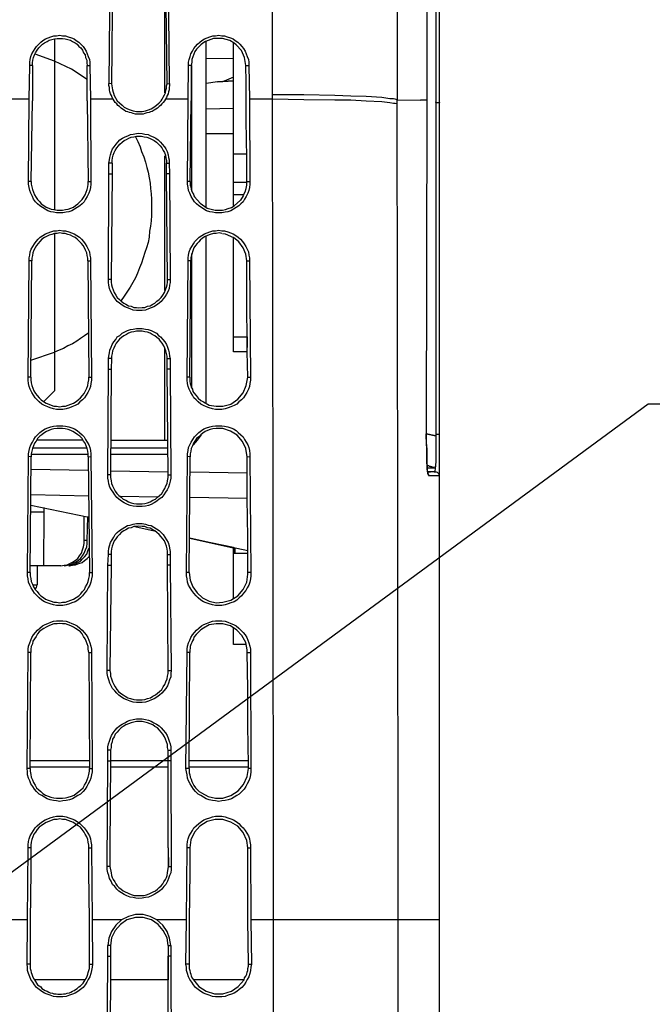
# Model space of a CAD drawing. Units: inches. Extents: x -2049 to 3731, y -2296 to 3484.
# Drawn here: x 187 to 238, y 577 to 656 of the extents above; entities that cross this region are included whole.
import ezdxf

# ---------------------------------------------------------------- set-up
doc = ezdxf.new("R2010")
doc.units = ezdxf.units.IN
doc.header["$MEASUREMENT"] = 0
doc.layers.add('Layer 1', color=7, linetype='Continuous')

msp = doc.modelspace()

# ---------------------------------------------------------------- linework, layer by layer
at = {"layer": 'Layer 1', "color": 7, "lineweight": 25, "true_color": 0xffffff}
for points in [[(207.715, 650.057), (207.715, 678.632)], [(221.096, 534.487), (221.096, 678.547)], [(217.708, 676.812), (217.708, 649.676)], [(194.678, 660.259), (194.678, 659.412), (194.593, 650.988)], [(199.082, 650.226), (199.082, 659.836)], [(199.46, 650.988), (199.38, 659.412), (199.38, 660.259)], [(220.081, 660.132), (220.081, 649.633)], [(220.798, 660.132), (220.798, 622.879)], [(221.096, 649.464), (221.096, 660.132)], [(194.891, 659.412), (194.804, 650.946)], [(198.784, 649.591), (198.869, 649.719), (198.955, 649.888), (199.041, 650.057), (199.121, 650.226), (199.167, 650.438), (199.208, 650.607), (199.208, 650.777), (199.253, 650.946), (199.167, 659.412)], [(188.246, 652.427), (188.246, 652.681), (188.286, 652.893), (188.326, 653.147), (188.412, 653.359), (188.538, 653.571), (188.67, 653.782), (188.796, 653.952), (188.963, 654.121), (189.134, 654.29), (189.301, 654.417), (189.513, 654.544), (189.725, 654.629), (189.937, 654.714), (190.189, 654.798), (190.402, 654.798), (190.66, 654.84), (190.872, 654.798), (191.124, 654.798), (191.336, 654.714), (191.588, 654.629), (191.8, 654.544), (191.973, 654.417), (192.179, 654.29), (192.351, 654.121), (192.523, 653.952), (192.649, 653.782), (192.775, 653.571), (192.861, 653.359), (192.941, 653.147), (193.027, 652.893), (193.067, 652.681), (193.067, 652.427)], [(200.985, 652.427), (200.985, 652.681), (201.031, 652.893), (201.111, 653.147), (201.157, 653.359), (201.283, 653.571), (201.409, 653.782), (201.535, 653.952), (201.707, 654.121), (201.873, 654.29), (202.045, 654.417), (202.258, 654.544), (202.47, 654.629), (202.682, 654.714), (202.934, 654.798), (203.146, 654.798), (203.399, 654.84), (203.656, 654.798), (203.863, 654.798), (204.075, 654.714), (204.333, 654.629), (204.545, 654.544), (204.711, 654.417), (204.923, 654.29), (205.096, 654.121), (205.262, 653.952), (205.388, 653.782), (205.514, 653.571), (205.6, 653.359), (205.686, 653.147), (205.772, 652.893), (205.812, 652.681), (205.812, 652.427)], [(188.458, 652.427), (188.458, 652.639), (188.499, 652.851), (188.538, 653.062), (188.624, 653.274), (188.71, 653.444), (188.836, 653.655), (188.963, 653.824), (189.089, 653.952), (189.261, 654.121), (189.427, 654.247), (189.639, 654.332), (189.811, 654.46), (190.023, 654.501), (190.236, 654.544), (190.448, 654.586), (190.872, 654.586), (191.078, 654.544), (191.29, 654.501), (191.502, 654.46), (191.674, 654.332), (191.886, 654.247), (192.053, 654.121), (192.179, 653.952), (192.351, 653.824), (192.477, 653.655), (192.563, 653.444), (192.689, 653.274), (192.729, 653.062), (192.815, 652.851), (192.815, 652.639), (192.861, 652.427)], [(190.236, 654.544), (190.236, 640.871)], [(203.697, 654.586), (202.974, 654.586), (202.762, 654.501), (202.556, 654.417), (202.344, 654.332), (202.131, 654.206), (201.959, 654.078), (201.793, 653.909), (201.621, 653.74), (201.495, 653.528), (201.409, 653.317), (201.323, 653.105), (201.243, 652.893), (201.243, 652.681), (201.197, 652.427), (201.197, 649.591)], [(202.384, 641.082), (202.384, 654.332)], [(204.625, 654.206), (204.287, 654.417), (203.697, 654.586)], [(204.585, 641.209), (204.585, 654.206)], [(205.56, 652.427), (205.474, 653.062), (205.222, 653.613), (204.797, 654.078), (204.625, 654.206)], [(190.236, 652.766), (188.67, 653.317)], [(188.2, 649.719), (188.246, 652.427)], [(188.458, 652.427), (188.246, 652.427)], [(188.458, 652.427), (188.458, 649.591)], [(192.861, 651.285), (191.588, 652.132), (190.236, 652.766)], [(192.861, 652.427), (193.067, 652.427)], [(192.861, 649.591), (192.861, 652.427)], [(193.067, 652.427), (193.114, 649.719)], [(200.945, 649.719), (200.985, 652.427)], [(201.197, 652.427), (200.985, 652.427)], [(201.243, 642.352), (201.243, 652.427)], [(202.384, 653.02), (204.585, 652.978)], [(205.56, 652.427), (205.812, 652.427)], [(205.6, 651.072), (205.56, 652.427)], [(205.812, 652.427), (205.852, 649.719)], [(194.804, 650.946), (194.593, 650.988)], [(194.931, 649.719), (194.851, 649.845), (194.804, 650.014), (194.719, 650.142), (194.678, 650.311), (194.638, 650.48), (194.638, 650.649), (194.593, 650.819), (194.593, 650.988)], [(194.804, 650.946), (194.891, 650.48), (195.017, 650.014), (195.269, 649.591)], [(199.46, 650.988), (199.46, 650.819), (199.419, 650.649), (199.419, 650.48), (199.38, 650.311), (199.334, 650.142), (199.253, 650.014), (199.208, 649.845), (199.121, 649.719)], [(199.253, 650.946), (199.46, 650.988)], [(203.312, 651.115), (202.384, 650.988)], [(204.585, 651.496), (203.823, 651.158)], [(204.545, 651.581), (204.545, 651.496)], [(205.6, 649.591), (205.6, 651.072)], [(207.715, 649.719), (207.715, 650.057)], [(217.708, 649.676), (217.536, 649.719), (217.41, 649.76), (217.118, 649.76), (216.481, 649.845), (215.208, 649.93), (213.982, 649.972), (212.715, 650.014), (210.215, 650.057), (207.715, 650.057)], [(188.2, 649.719), (186.383, 649.719)], [(188.16, 643.114), (188.2, 649.719)], [(188.372, 643.114), (188.458, 649.591)], [(192.861, 649.591), (192.941, 643.114)], [(194.931, 649.719), (193.114, 649.719)], [(193.114, 649.719), (193.154, 643.114)], [(199.121, 649.719), (199.041, 649.591), (198.955, 649.464), (198.829, 649.337), (198.743, 649.21), (198.617, 649.126), (198.491, 648.999), (198.365, 648.913), (198.233, 648.829), (198.067, 648.744), (197.941, 648.702), (197.814, 648.66), (197.643, 648.618), (197.471, 648.575), (197.344, 648.533), (196.714, 648.533), (196.542, 648.575), (196.415, 648.618), (196.244, 648.66), (196.117, 648.702), (195.951, 648.744), (195.819, 648.829), (195.693, 648.913), (195.567, 648.999), (195.441, 649.126), (195.315, 649.21), (195.229, 649.337), (195.103, 649.464), (195.017, 649.591), (194.931, 649.719)], [(195.269, 649.591), (195.441, 649.422), (195.653, 649.252), (195.819, 649.083), (196.077, 648.956), (196.289, 648.872), (196.542, 648.787), (196.794, 648.744), (197.264, 648.744), (197.516, 648.787), (197.769, 648.872), (197.981, 648.956), (198.193, 649.083), (198.405, 649.252), (198.617, 649.422), (198.784, 649.591)], [(200.945, 649.719), (199.121, 649.719)], [(200.904, 643.114), (200.945, 649.719)], [(201.111, 643.114), (201.197, 649.591)], [(205.646, 645.019), (205.6, 648.025), (205.6, 649.591)], [(207.715, 649.719), (205.852, 649.719)], [(205.852, 649.719), (205.898, 643.114)], [(217.708, 649.337), (217.536, 649.38), (217.41, 649.38), (217.118, 649.422), (216.481, 649.506), (215.208, 649.549), (213.982, 649.633), (212.715, 649.633), (210.215, 649.676), (207.715, 649.719)], [(207.801, 583.974), (207.761, 616.825), (207.715, 649.719)], [(217.708, 649.337), (217.708, 649.676)], [(217.708, 649.676), (219.571, 649.633)], [(217.794, 583.974), (217.748, 616.656), (217.708, 649.337)], [(219.823, 649.633), (219.571, 649.633)], [(220.081, 649.633), (219.823, 649.633)], [(220.081, 649.633), (220.036, 622.879)], [(220.798, 649.464), (220.798, 649.506)], [(220.798, 649.464), (221.096, 649.464)], [(221.096, 649.464), (221.096, 649.422)], [(221.096, 649.464), (221.096, 649.422)], [(221.096, 649.422), (221.096, 649.464)], [(221.096, 622.879), (221.096, 649.464)], [(202.384, 648.956), (204.585, 648.999)], [(194.593, 644.596), (194.638, 644.85), (194.678, 645.061), (194.719, 645.273), (194.804, 645.527), (194.891, 645.739), (195.017, 645.908), (195.189, 646.12), (195.315, 646.289), (195.481, 646.459), (195.693, 646.585), (195.905, 646.713), (196.117, 646.797), (196.33, 646.882), (196.542, 646.924), (196.794, 646.967), (197.006, 647.009), (197.264, 646.967), (197.471, 646.924), (197.729, 646.882), (197.941, 646.797), (198.153, 646.713), (198.365, 646.585), (198.531, 646.459), (198.743, 646.289), (198.869, 646.12), (199.041, 645.908), (199.167, 645.739), (199.253, 645.527), (199.334, 645.273), (199.38, 645.061), (199.419, 644.85), (199.419, 644.596)], [(202.384, 646.967), (204.585, 646.967)], [(194.851, 644.596), (194.851, 644.808), (194.891, 645.019), (194.931, 645.231), (195.017, 645.442), (195.103, 645.612), (195.229, 645.824), (195.355, 645.993), (195.481, 646.12), (195.653, 646.289), (195.819, 646.416), (195.991, 646.5), (196.203, 646.585), (196.37, 646.67), (196.582, 646.713), (196.794, 646.754), (197.218, 646.754), (197.43, 646.713), (197.643, 646.67), (197.855, 646.585), (198.067, 646.5), (198.233, 646.416), (198.405, 646.289), (198.571, 646.12), (198.703, 645.993), (198.829, 645.824), (198.955, 645.612), (199.041, 645.442), (199.121, 645.231), (199.167, 645.019), (199.208, 644.808), (199.208, 644.596)], [(196.714, 646.713), (196.92, 646.331), (197.092, 645.908), (197.218, 645.527), (197.39, 645.104), (197.516, 644.68), (197.643, 644.257), (197.729, 643.876), (197.814, 643.411), (197.895, 642.987), (197.941, 642.564), (197.981, 642.141), (198.021, 641.717), (198.021, 640.404), (197.981, 639.981), (197.941, 639.558), (197.855, 639.135), (197.814, 638.669), (197.729, 638.246), (197.603, 637.822), (197.471, 637.442), (197.344, 637.018), (197.218, 636.595), (197.052, 636.214), (196.88, 635.791), (196.714, 635.409), (196.501, 635.029), (196.289, 634.648), (196.032, 634.267), (195.819, 633.928), (195.567, 633.589)], [(205.646, 645.315), (204.585, 645.315)], [(194.851, 644.596), (194.593, 644.596)], [(194.593, 643.749), (194.593, 644.596)], [(194.851, 644.596), (194.851, 643.749)], [(199.082, 634.393), (199.082, 645.188)], [(199.208, 644.596), (199.419, 644.596)], [(199.208, 643.749), (199.208, 644.596)], [(199.419, 644.596), (199.46, 643.749)], [(205.646, 643.114), (205.646, 645.019)], [(194.552, 635.283), (194.593, 643.749)], [(194.593, 643.749), (194.851, 643.749)], [(194.851, 643.749), (194.764, 635.283), (194.764, 635.071), (194.804, 634.859), (194.851, 634.648), (194.931, 634.436), (195.017, 634.224), (195.143, 634.012), (195.269, 633.843), (195.441, 633.674), (195.567, 633.547), (195.779, 633.378), (195.951, 633.293), (196.163, 633.166), (196.37, 633.124), (196.582, 633.039), (196.794, 633.039), (197.006, 632.996), (197.264, 633.039), (197.471, 633.039), (197.682, 633.124), (197.895, 633.166), (198.107, 633.293), (198.279, 633.378), (198.445, 633.547), (198.617, 633.674), (198.784, 633.843), (198.915, 634.012), (199.041, 634.224), (199.121, 634.436), (199.208, 634.648), (199.253, 634.859), (199.293, 635.071), (199.293, 635.283)], [(199.46, 643.749), (199.208, 643.749)], [(199.293, 635.283), (199.208, 643.749)], [(199.46, 643.749), (199.506, 635.283)], [(188.372, 643.114), (188.16, 643.114)], [(193.154, 643.114), (193.154, 642.902), (193.114, 642.649), (193.067, 642.395), (192.987, 642.183), (192.861, 641.929), (192.729, 641.717), (192.603, 641.505), (192.437, 641.336), (192.265, 641.167), (192.053, 641.04), (191.841, 640.913), (191.629, 640.786), (191.376, 640.701), (191.164, 640.659), (190.912, 640.617), (190.402, 640.617), (190.149, 640.659), (189.937, 640.701), (189.685, 640.786), (189.473, 640.913), (189.261, 641.04), (189.049, 641.167), (188.877, 641.336), (188.71, 641.505), (188.538, 641.717), (188.458, 641.929), (188.326, 642.183), (188.246, 642.395), (188.2, 642.649), (188.16, 642.902), (188.16, 643.114)], [(188.372, 643.114), (188.372, 642.902), (188.412, 642.691), (188.458, 642.479), (188.538, 642.268), (188.624, 642.056), (188.751, 641.844), (188.877, 641.675), (189.049, 641.505), (189.175, 641.336), (189.387, 641.209), (189.559, 641.082), (189.771, 640.997), (189.978, 640.913), (190.189, 640.871), (190.448, 640.828), (190.872, 640.828), (191.124, 640.871), (191.336, 640.913), (191.548, 640.997), (191.76, 641.082), (191.927, 641.209), (192.099, 641.336), (192.265, 641.505), (192.437, 641.675), (192.563, 641.844), (192.689, 642.056), (192.775, 642.268), (192.861, 642.479), (192.901, 642.691), (192.941, 642.902), (192.941, 643.114)], [(192.941, 643.114), (193.154, 643.114)], [(201.111, 643.114), (200.904, 643.114)], [(205.898, 643.114), (205.898, 642.902), (205.852, 642.649), (205.812, 642.395), (205.726, 642.183), (205.6, 641.929), (205.474, 641.717), (205.348, 641.505), (205.176, 641.336), (205.009, 641.167), (204.797, 641.04), (204.585, 640.913), (204.373, 640.786), (204.121, 640.701), (203.908, 640.659), (203.656, 640.617), (203.146, 640.617), (202.894, 640.659), (202.682, 640.701), (202.424, 640.786), (202.212, 640.913), (202.005, 641.04), (201.793, 641.167), (201.621, 641.336), (201.455, 641.505), (201.323, 641.717), (201.197, 641.929), (201.071, 642.183), (200.985, 642.395), (200.945, 642.649), (200.904, 642.902), (200.904, 643.114)], [(201.111, 643.114), (201.111, 642.818), (201.157, 642.691), (201.197, 642.521), (201.243, 642.352), (201.283, 642.225), (201.369, 642.098), (201.409, 641.971)], [(204.585, 643.072), (205.646, 643.072)], [(205.388, 642.056), (205.514, 642.31), (205.6, 642.564), (205.646, 642.818), (205.646, 643.072)], [(205.646, 643.114), (205.898, 643.114)], [(205.646, 643.072), (205.646, 643.114)], [(201.409, 641.971), (201.455, 641.886)], [(201.455, 641.886), (201.919, 641.379), (202.47, 640.997), (203.106, 640.828)], [(205.388, 642.056), (204.585, 642.056)], [(204.625, 641.167), (205.136, 641.633)], [(205.388, 642.056), (205.348, 641.971), (205.136, 641.633)], [(203.106, 640.828), (203.697, 640.828)], [(203.697, 640.828), (203.949, 640.871), (204.161, 640.955), (204.413, 641.04), (204.625, 641.167)], [(188.2, 636.764), (188.2, 637.018), (188.246, 637.23), (188.286, 637.484), (188.372, 637.696), (188.499, 637.907), (188.624, 638.119), (188.751, 638.33), (188.922, 638.5), (189.089, 638.669), (189.301, 638.796), (189.513, 638.923), (189.725, 639.008), (189.937, 639.092), (190.189, 639.177), (190.402, 639.177), (190.66, 639.22), (190.912, 639.177), (191.124, 639.177), (191.376, 639.092), (191.588, 639.008), (191.8, 638.923), (192.013, 638.796), (192.225, 638.669), (192.391, 638.5), (192.563, 638.33), (192.689, 638.119), (192.815, 637.907), (192.941, 637.696), (193.027, 637.484), (193.067, 637.23), (193.114, 637.018), (193.114, 636.764)], [(192.901, 636.764), (192.901, 636.975), (192.861, 637.188), (192.815, 637.399), (192.729, 637.611), (192.649, 637.822), (192.523, 637.992), (192.391, 638.161), (192.225, 638.33), (192.053, 638.5), (191.886, 638.627), (191.715, 638.711), (191.502, 638.838), (191.29, 638.881), (191.078, 638.966), (190.872, 638.966), (190.66, 639.008), (190.448, 638.966), (190.236, 638.966), (190.023, 638.881), (189.811, 638.838), (189.599, 638.711), (189.427, 638.627), (189.221, 638.5), (189.049, 638.33), (188.922, 638.161), (188.796, 637.992), (188.67, 637.822), (188.584, 637.611), (188.499, 637.399), (188.458, 637.188), (188.412, 636.975), (188.412, 636.764)], [(200.945, 636.764), (200.945, 637.018), (200.985, 637.23), (201.031, 637.484), (201.111, 637.696), (201.243, 637.907), (201.369, 638.119), (201.495, 638.33), (201.661, 638.5), (201.833, 638.669), (202.045, 638.796), (202.258, 638.923), (202.47, 639.008), (202.682, 639.092), (202.934, 639.177), (203.146, 639.177), (203.399, 639.22), (203.656, 639.177), (203.863, 639.177), (204.121, 639.092), (204.333, 639.008), (204.545, 638.923), (204.757, 638.796), (204.963, 638.669), (205.136, 638.5), (205.308, 638.33), (205.434, 638.119), (205.56, 637.907), (205.686, 637.696), (205.772, 637.484), (205.812, 637.23), (205.852, 637.018), (205.852, 636.764)], [(203.656, 638.966), (203.444, 639.008), (203.186, 638.966), (202.974, 638.966), (202.722, 638.881), (202.51, 638.796), (202.298, 638.711), (202.086, 638.584), (201.919, 638.415)], [(190.236, 638.923), (190.236, 626.35)], [(201.919, 638.415), (201.793, 638.288), (201.661, 638.161), (201.535, 637.992), (201.409, 637.822)], [(202.384, 625.334), (202.384, 638.711)], [(203.697, 638.966), (203.908, 638.923), (204.585, 638.627)], [(204.585, 629.483), (204.585, 638.627)], [(205.646, 636.764), (205.56, 637.314), (205.348, 637.822), (205.009, 638.288), (204.585, 638.627)], [(201.409, 637.822), (201.323, 637.568), (201.243, 637.314), (201.157, 637.018), (201.157, 636.764)], [(188.12, 627.451), (188.2, 636.764)], [(188.412, 636.764), (188.2, 636.764)], [(188.326, 627.451), (188.412, 636.764)], [(192.901, 636.764), (193.114, 636.764)], [(192.901, 636.764), (192.987, 627.451)], [(193.114, 636.764), (193.199, 627.451)], [(200.859, 627.451), (200.945, 636.764)], [(201.157, 636.764), (200.945, 636.764)], [(201.071, 627.451), (201.157, 636.764)], [(201.243, 626.562), (201.243, 637.357)], [(205.646, 636.764), (205.852, 636.764)], [(205.686, 630.668), (205.646, 632.87), (205.646, 636.764)], [(205.852, 636.764), (205.938, 627.451)], [(194.764, 635.283), (194.552, 635.283)], [(199.506, 635.283), (199.506, 635.029), (199.46, 634.816), (199.419, 634.563), (199.334, 634.351), (199.208, 634.097), (199.082, 633.886), (198.955, 633.716), (198.784, 633.504), (198.617, 633.378), (198.405, 633.209), (198.193, 633.081), (197.981, 632.996), (197.769, 632.912), (197.516, 632.827), (197.264, 632.785), (196.794, 632.785), (196.542, 632.827), (196.289, 632.912), (196.077, 632.996), (195.865, 633.081), (195.653, 633.209), (195.441, 633.378), (195.269, 633.504), (195.103, 633.716), (194.977, 633.886), (194.851, 634.097), (194.719, 634.351), (194.638, 634.563), (194.593, 634.816), (194.552, 635.029), (194.552, 635.283)], [(199.293, 635.283), (199.506, 635.283)], [(194.552, 628.932), (194.593, 629.144), (194.638, 629.398), (194.678, 629.61), (194.764, 629.864), (194.851, 630.075), (194.977, 630.288), (195.143, 630.457), (195.269, 630.668), (195.481, 630.795), (195.653, 630.964), (195.865, 631.091), (196.077, 631.176), (196.33, 631.261), (196.542, 631.303), (196.794, 631.345), (197.264, 631.345), (197.516, 631.303), (197.729, 631.261), (197.981, 631.176), (198.193, 631.091), (198.405, 630.964), (198.571, 630.795), (198.743, 630.668), (198.915, 630.457), (199.082, 630.288), (199.208, 630.075), (199.293, 629.864), (199.38, 629.61), (199.419, 629.398), (199.46, 629.144), (199.506, 628.932)], [(199.253, 628.932), (199.253, 629.144), (199.208, 629.356), (199.167, 629.567), (199.082, 629.779), (198.995, 629.949), (198.869, 630.16), (198.743, 630.329), (198.617, 630.499), (198.445, 630.626), (198.279, 630.753), (198.067, 630.88), (197.895, 630.964), (197.682, 631.05), (197.471, 631.091), (197.264, 631.134), (196.794, 631.134), (196.582, 631.091), (196.37, 631.05), (196.163, 630.964), (195.991, 630.88), (195.779, 630.753), (195.613, 630.626), (195.441, 630.499), (195.315, 630.329), (195.189, 630.16), (195.063, 629.949), (194.977, 629.779), (194.891, 629.567), (194.851, 629.356), (194.804, 629.144), (194.804, 628.932)], [(192.987, 631.007), (192.649, 630.753), (192.311, 630.541), (192.013, 630.329), (191.674, 630.118), (191.29, 629.949), (190.952, 629.737), (190.614, 629.61), (190.236, 629.441)], [(204.585, 630.668), (205.686, 630.668)], [(199.082, 622.413), (199.082, 629.737)], [(205.686, 629.483), (205.686, 629.821)], [(188.326, 628.805), (190.236, 629.441)], [(194.804, 628.932), (194.552, 628.932)], [(194.552, 628.086), (194.552, 628.932)], [(194.804, 628.932), (194.764, 628.086)], [(199.253, 628.932), (199.506, 628.932)], [(199.253, 628.086), (199.253, 628.932)], [(199.506, 628.932), (199.506, 628.086)], [(205.686, 629.483), (204.585, 629.483)], [(205.726, 627.451), (205.686, 629.483)], [(194.512, 619.619), (194.552, 628.086)], [(194.552, 628.086), (194.764, 628.086)], [(194.764, 628.086), (194.719, 619.619), (194.719, 619.407), (194.764, 619.153), (194.804, 618.942), (194.891, 618.73), (194.977, 618.519), (195.103, 618.307), (195.229, 618.137), (195.401, 617.968), (195.567, 617.841), (195.739, 617.672), (195.951, 617.587), (196.163, 617.46), (196.37, 617.376), (196.582, 617.333), (196.794, 617.291), (197.264, 617.291), (197.471, 617.333), (197.682, 617.376), (197.895, 617.46), (198.107, 617.587), (198.319, 617.672), (198.491, 617.841), (198.657, 617.968), (198.829, 618.137), (198.955, 618.307), (199.082, 618.519), (199.167, 618.73), (199.253, 618.942), (199.293, 619.153), (199.334, 619.407), (199.334, 619.619)], [(199.506, 628.086), (199.253, 628.086)], [(199.334, 619.619), (199.253, 628.086)], [(199.506, 628.086), (199.546, 619.619)], [(188.326, 627.451), (188.12, 627.451)], [(193.199, 627.451), (193.199, 627.197), (193.154, 626.943), (193.114, 626.689), (193.027, 626.477), (192.901, 626.223), (192.775, 626.011), (192.649, 625.8), (192.477, 625.63), (192.265, 625.461), (192.099, 625.292), (191.886, 625.165), (191.629, 625.08), (191.422, 624.995), (191.164, 624.911), (190.912, 624.869), (190.402, 624.869), (190.149, 624.911), (189.897, 624.995), (189.685, 625.08), (189.427, 625.165), (189.221, 625.292), (189.008, 625.461), (188.836, 625.63), (188.67, 625.8), (188.538, 626.011), (188.412, 626.223), (188.286, 626.477), (188.2, 626.689), (188.16, 626.943), (188.12, 627.197), (188.12, 627.451)], [(188.326, 627.451), (188.326, 627.239), (188.372, 626.985), (188.412, 626.774), (188.499, 626.562), (188.584, 626.35), (188.71, 626.139), (188.836, 625.969), (189.008, 625.8), (189.175, 625.63), (189.347, 625.503), (189.559, 625.377), (189.771, 625.292), (189.978, 625.207), (190.189, 625.123), (190.402, 625.123), (190.66, 625.08), (190.872, 625.123), (191.124, 625.123), (191.336, 625.207), (191.548, 625.292), (191.76, 625.377), (191.973, 625.503), (192.139, 625.63), (192.311, 625.8), (192.477, 625.969), (192.603, 626.139), (192.729, 626.35), (192.815, 626.562), (192.901, 626.774), (192.941, 626.985), (192.987, 627.239), (192.987, 627.451)], [(192.987, 627.451), (193.199, 627.451)], [(201.071, 627.451), (200.859, 627.451)], [(205.938, 627.451), (205.938, 627.197), (205.898, 626.943), (205.852, 626.689), (205.772, 626.477), (205.646, 626.223), (205.514, 626.011), (205.388, 625.8), (205.222, 625.63), (205.009, 625.461), (204.837, 625.292), (204.625, 625.165), (204.373, 625.08), (204.161, 624.995), (203.908, 624.911), (203.656, 624.869), (203.146, 624.869), (202.894, 624.911), (202.636, 624.995), (202.424, 625.08), (202.171, 625.165), (201.959, 625.292), (201.747, 625.461), (201.581, 625.63), (201.409, 625.8), (201.283, 626.011), (201.157, 626.223), (201.031, 626.477), (200.945, 626.689), (200.904, 626.943), (200.859, 627.197), (200.859, 627.451)], [(201.071, 627.451), (201.071, 627.112), (201.111, 626.943), (201.157, 626.774), (201.197, 626.646), (201.283, 626.477), (201.323, 626.308), (201.409, 626.181)], [(205.6, 626.774), (205.726, 627.451)], [(205.726, 627.451), (205.938, 627.451)], [(203.737, 625.123), (204.373, 625.292), (204.923, 625.673), (205.348, 626.181), (205.6, 626.774)], [(189.387, 625.503), (190.236, 626.35)], [(201.409, 626.181), (201.581, 625.969), (201.747, 625.757), (201.959, 625.588), (202.171, 625.461)], [(284.595, 625.292), (237.814, 625.292), (160.768, 568.65)], [(202.171, 625.461), (202.636, 625.207), (203.186, 625.123), (203.737, 625.123)], [(188.16, 621.101), (188.16, 621.312), (188.2, 621.566), (188.246, 621.821), (188.326, 622.032), (188.458, 622.244), (188.584, 622.455), (188.71, 622.667), (188.877, 622.837), (189.049, 623.006), (189.261, 623.175), (189.473, 623.302), (189.685, 623.387), (189.937, 623.471), (190.149, 623.514), (190.402, 623.556), (190.912, 623.556), (191.124, 623.514), (191.376, 623.471), (191.629, 623.387), (191.841, 623.302), (192.053, 623.175), (192.225, 623.006), (192.437, 622.837), (192.603, 622.667), (192.729, 622.455), (192.861, 622.244), (192.987, 622.032), (193.067, 621.821), (193.114, 621.566), (193.154, 621.312), (193.154, 621.101)], [(192.941, 621.058), (192.941, 621.312), (192.901, 621.524), (192.861, 621.736), (192.775, 621.948), (192.689, 622.159), (192.563, 622.328), (192.437, 622.54), (192.265, 622.71), (192.099, 622.837), (191.927, 622.964), (191.715, 623.091), (191.548, 623.175), (191.336, 623.26), (191.078, 623.302), (190.872, 623.344), (190.448, 623.344), (190.189, 623.302), (189.978, 623.26), (189.771, 623.175), (189.599, 623.091), (189.387, 622.964), (189.221, 622.837), (189.049, 622.71), (188.877, 622.54), (188.751, 622.328), (188.624, 622.159), (188.538, 621.948), (188.458, 621.736), (188.412, 621.524), (188.372, 621.312), (188.372, 621.058)], [(200.904, 621.101), (200.904, 621.312), (200.945, 621.566), (200.985, 621.821), (201.071, 622.032), (201.197, 622.244), (201.323, 622.455), (201.455, 622.667), (201.621, 622.837), (201.793, 623.006), (202.005, 623.175), (202.212, 623.302), (202.424, 623.387), (202.682, 623.471), (202.894, 623.514), (203.146, 623.556), (203.656, 623.556), (203.863, 623.514), (204.121, 623.471), (204.373, 623.387), (204.585, 623.302), (204.797, 623.175), (204.963, 623.006), (205.176, 622.837), (205.348, 622.667), (205.474, 622.455), (205.6, 622.244), (205.726, 622.032), (205.812, 621.821), (205.852, 621.566), (205.898, 621.312), (205.898, 621.101)], [(203.399, 623.344), (203.186, 623.344), (202.934, 623.302), (202.722, 623.26), (202.51, 623.175), (202.298, 623.091), (202.131, 622.964), (201.959, 622.837), (201.793, 622.667), (201.621, 622.54), (201.495, 622.328), (201.369, 622.159), (201.283, 621.948), (201.197, 621.736), (201.157, 621.524), (201.111, 621.312), (201.111, 621.058)], [(203.737, 623.344), (203.399, 623.344)], [(205.686, 621.058), (205.56, 621.736), (205.308, 622.286), (204.883, 622.794), (204.333, 623.133), (203.737, 623.344)], [(201.369, 622.032), (201.707, 622.413), (202.005, 622.837)], [(220.036, 622.879), (220.036, 622.921)], [(220.036, 622.667), (220.036, 622.879)], [(220.036, 622.879), (220.036, 622.582)], [(220.081, 621.863), (220.036, 622.667)], [(220.036, 622.582), (220.036, 621.99), (220.081, 621.736), (220.081, 620.931)], [(220.798, 622.879), (221.096, 622.879)], [(220.798, 622.879), (220.798, 622.159)], [(221.096, 622.159), (221.096, 622.879)], [(221.096, 621.863), (221.096, 622.752)], [(188.499, 621.778), (192.815, 621.778)], [(192.523, 622.413), (188.796, 622.413)], [(194.719, 621.778), (199.293, 621.778)], [(194.764, 622.413), (199.293, 622.413)], [(220.081, 620.678), (220.081, 621.863)], [(220.798, 622.159), (220.798, 621.058)], [(220.798, 622.159), (220.798, 621.058)], [(221.096, 620.847), (221.096, 621.863)], [(221.096, 620.847), (221.096, 621.863)], [(188.074, 611.788), (188.16, 621.101)], [(188.372, 621.058), (188.16, 621.101)], [(188.286, 611.788), (188.372, 621.058)], [(188.372, 621.27), (192.901, 621.27)], [(192.941, 621.058), (193.154, 621.101)], [(192.941, 621.058), (193.027, 611.788)], [(193.154, 621.101), (193.24, 611.788)], [(194.719, 621.27), (199.334, 621.27)], [(200.819, 611.788), (200.904, 621.101)], [(201.111, 621.058), (200.904, 621.101)], [(201.031, 611.788), (201.111, 621.058)], [(205.686, 621.058), (205.898, 621.101)], [(205.726, 611.788), (205.726, 614.624), (205.686, 617.714), (205.686, 621.058)], [(205.898, 621.101), (205.984, 611.788)], [(220.081, 620.931), (220.081, 620.508)], [(220.798, 621.058), (220.798, 620.678), (220.758, 620.212), (220.758, 620.17)], [(220.122, 620.296), (220.081, 620.678)], [(220.081, 620.508), (220.122, 620.381), (220.122, 620.254)], [(220.632, 620.212), (220.5, 620.212), (220.5, 620.254), (220.374, 620.254), (220.374, 620.296), (220.288, 620.296), (220.248, 620.339), (220.162, 620.339), (220.162, 620.381), (220.122, 620.381)], [(220.162, 619.704), (220.162, 619.873), (220.122, 620.042), (220.122, 620.296)], [(220.122, 620.254), (220.122, 619.915), (220.162, 619.746), (220.162, 619.661), (220.208, 619.619), (220.208, 619.577)], [(220.288, 620.17), (220.122, 620.17)], [(220.374, 620.17), (220.288, 620.17)], [(220.758, 620.17), (220.374, 620.17)], [(220.632, 620.212), (220.632, 620.254)], [(220.672, 620.17), (220.632, 620.212)], [(220.758, 619.873), (220.758, 619.915), (220.798, 620.339)], [(221.096, 620.424), (221.096, 620.847)], [(221.096, 619.577), (221.096, 620.424)], [(192.941, 619.958), (188.372, 620.042)], [(194.719, 619.619), (194.512, 619.619)], [(199.546, 619.619), (199.546, 619.365), (199.506, 619.111), (199.46, 618.899), (199.38, 618.646), (199.253, 618.434), (199.121, 618.222), (198.995, 618.011), (198.829, 617.799), (198.617, 617.672), (198.445, 617.503), (198.233, 617.376), (197.981, 617.248), (197.769, 617.164), (197.516, 617.122), (197.264, 617.079), (196.794, 617.079), (196.542, 617.122), (196.289, 617.164), (196.077, 617.248), (195.819, 617.376), (195.613, 617.503), (195.401, 617.672), (195.229, 617.799), (195.063, 618.011), (194.931, 618.222), (194.804, 618.434), (194.678, 618.646), (194.593, 618.899), (194.552, 619.111), (194.512, 619.365), (194.512, 619.619)], [(199.334, 619.831), (194.719, 619.915)], [(199.334, 619.619), (199.546, 619.619)], [(205.686, 619.746), (201.111, 619.831)], [(220.672, 619.873), (220.162, 619.873)], [(220.162, 619.873), (220.374, 619.873)], [(220.162, 619.704), (220.208, 619.619), (220.208, 619.577)], [(220.208, 619.577), (220.334, 619.577)], [(220.334, 619.577), (220.546, 619.577)], [(220.546, 619.577), (220.884, 619.577)], [(220.672, 619.873), (220.672, 619.915)], [(220.712, 619.873), (220.672, 619.873), (220.758, 619.873), (220.712, 619.873)], [(220.758, 619.873), (220.838, 619.873), (220.924, 619.831), (220.97, 619.789), (221.051, 619.704), (221.051, 619.619), (221.096, 619.577)], [(220.884, 619.577), (221.096, 619.577)], [(192.987, 617.926), (188.326, 618.011)], [(198.491, 617.841), (195.527, 617.883)], [(205.686, 617.714), (201.071, 617.799)], [(188.326, 617.206), (192.987, 616.232)], [(188.326, 617.206), (192.987, 616.232)], [(189.387, 616.994), (189.387, 616.656)], [(188.326, 616.656), (189.387, 616.656)], [(189.387, 616.656), (189.347, 612.338)], [(192.603, 614.37), (192.603, 616.317)], [(192.861, 614.37), (192.901, 616.275)], [(194.552, 613.227), (194.552, 613.481), (194.593, 613.735), (194.638, 613.947), (194.719, 614.201), (194.851, 614.412), (194.977, 614.624), (195.103, 614.835), (195.269, 615.005), (195.441, 615.174), (195.653, 615.301), (195.865, 615.428), (196.077, 615.555), (196.289, 615.598), (196.542, 615.682), (196.794, 615.724), (197.264, 615.724), (197.516, 615.682), (197.729, 615.598), (197.981, 615.555), (198.193, 615.428), (198.405, 615.301), (198.617, 615.174), (198.784, 615.005), (198.955, 614.835), (199.082, 614.624), (199.208, 614.412), (199.334, 614.201), (199.419, 613.947), (199.46, 613.735), (199.506, 613.481), (199.506, 613.227)], [(199.293, 613.227), (199.293, 613.481), (199.253, 613.692), (199.208, 613.904), (199.121, 614.116), (199.041, 614.327), (198.915, 614.497), (198.784, 614.666), (198.617, 614.835), (198.445, 615.005), (198.279, 615.132), (198.107, 615.217), (197.895, 615.344), (197.682, 615.386), (197.471, 615.471), (197.264, 615.471), (197.006, 615.513), (196.794, 615.471), (196.582, 615.471), (196.37, 615.386), (196.163, 615.344), (195.951, 615.217), (195.779, 615.132), (195.567, 615.005), (195.441, 614.835), (195.269, 614.666), (195.143, 614.497), (195.017, 614.327), (194.931, 614.116), (194.851, 613.904), (194.804, 613.692), (194.764, 613.481), (194.764, 613.227)], [(196.668, 615.471), (198.233, 615.132)], [(201.071, 614.539), (205.726, 613.565)], [(201.071, 614.539), (204.585, 613.819)], [(190.74, 612.338), (190.998, 612.38), (191.25, 612.423), (191.462, 612.507), (191.674, 612.634), (191.886, 612.761), (192.099, 612.931), (192.225, 613.142), (192.391, 613.354), (192.477, 613.608), (192.563, 613.862), (192.603, 614.116), (192.603, 614.37)], [(190.998, 612.338), (191.25, 612.38), (191.462, 612.423), (191.715, 612.507), (191.927, 612.634), (192.139, 612.761), (192.311, 612.931), (192.477, 613.142), (192.603, 613.354), (192.729, 613.608), (192.815, 613.862), (192.861, 614.116), (192.861, 614.37)], [(192.861, 614.37), (192.603, 614.37)], [(204.545, 613.819), (204.545, 609.671)], [(204.585, 613.819), (204.585, 613.311)], [(204.711, 613.311), (204.711, 613.778)], [(191.376, 612.38), (191.629, 612.423), (191.841, 612.465), (192.099, 612.592), (192.311, 612.719), (192.477, 612.888), (192.649, 613.058), (192.815, 613.269), (192.901, 613.523), (192.987, 613.735)], [(191.422, 612.338), (191.674, 612.38), (191.927, 612.423), (192.179, 612.507), (192.437, 612.592), (192.649, 612.761), (192.861, 612.931), (193.027, 613.1)], [(194.512, 612.38), (194.552, 613.227)], [(194.764, 613.227), (194.552, 613.227)], [(194.764, 613.227), (194.764, 612.38)], [(199.293, 613.227), (199.506, 613.227)], [(199.293, 612.38), (199.293, 613.227)], [(199.506, 613.227), (199.506, 612.38)], [(205.726, 613.311), (204.585, 613.311)], [(204.585, 609.755), (204.585, 613.311)], [(189.347, 612.338), (188.286, 612.338)], [(188.836, 612.338), (188.836, 610.813)], [(190.74, 612.338), (189.347, 612.338)], [(191.164, 612.338), (190.998, 612.338)], [(191.376, 612.38), (191.164, 612.338)], [(191.376, 612.338), (191.422, 612.338)], [(194.466, 603.956), (194.512, 612.38)], [(194.512, 612.38), (194.764, 612.38)], [(194.764, 612.38), (194.678, 603.956), (194.719, 603.702), (194.719, 603.49), (194.804, 603.279), (194.891, 603.025), (194.977, 602.813), (195.103, 602.643), (195.229, 602.432), (195.355, 602.263), (195.527, 602.136), (195.739, 602.008), (195.905, 601.881), (196.117, 601.754), (196.33, 601.713), (196.582, 601.627), (196.794, 601.585), (197.264, 601.585), (197.471, 601.627), (197.682, 601.713), (197.941, 601.754), (198.107, 601.881), (198.319, 602.008), (198.491, 602.136), (198.657, 602.263), (198.829, 602.432), (198.955, 602.643), (199.082, 602.813), (199.167, 603.025), (199.253, 603.279), (199.293, 603.49), (199.334, 603.702), (199.334, 603.956)], [(199.506, 612.38), (199.293, 612.38)], [(199.334, 603.956), (199.293, 612.38)], [(199.506, 612.38), (199.592, 603.956)], [(188.286, 611.788), (188.074, 611.788)], [(193.24, 611.788), (193.24, 611.533), (193.199, 611.28), (193.154, 611.026), (193.067, 610.772), (192.941, 610.56), (192.815, 610.348), (192.649, 610.136), (192.477, 609.925), (192.311, 609.755), (192.099, 609.586), (191.886, 609.459), (191.629, 609.374), (191.422, 609.29), (191.164, 609.206), (190.912, 609.163), (190.402, 609.163), (190.149, 609.206), (189.897, 609.29), (189.639, 609.374), (189.427, 609.459), (189.221, 609.586), (189.008, 609.755), (188.836, 609.925), (188.624, 610.136), (188.499, 610.348), (188.372, 610.56), (188.246, 610.772), (188.16, 611.026), (188.12, 611.28), (188.074, 611.533), (188.074, 611.788)], [(188.286, 611.788), (188.286, 611.533), (188.326, 611.322), (188.372, 611.068), (188.458, 610.856), (188.538, 610.644), (188.67, 610.433), (188.836, 610.264), (188.963, 610.094), (189.134, 609.925), (189.347, 609.798), (189.513, 609.671), (189.725, 609.586), (189.978, 609.501), (190.189, 609.417), (190.402, 609.417), (190.66, 609.374), (190.872, 609.417), (191.124, 609.417), (191.336, 609.501), (191.548, 609.586), (191.76, 609.671), (191.973, 609.798), (192.179, 609.925), (192.351, 610.094), (192.477, 610.264), (192.649, 610.433), (192.729, 610.644), (192.861, 610.856), (192.941, 611.068), (192.987, 611.322), (193.027, 611.533), (193.027, 611.788)], [(193.027, 611.788), (193.24, 611.788)], [(201.031, 611.788), (200.819, 611.788)], [(205.984, 611.788), (205.984, 611.533), (205.938, 611.28), (205.898, 611.026), (205.812, 610.772), (205.686, 610.56), (205.56, 610.348), (205.388, 610.136), (205.222, 609.925), (205.049, 609.755), (204.837, 609.586), (204.625, 609.459), (204.373, 609.374), (204.161, 609.29), (203.908, 609.206), (203.656, 609.163), (203.146, 609.163), (202.894, 609.206), (202.636, 609.29), (202.384, 609.374), (202.171, 609.459), (201.959, 609.586), (201.747, 609.755), (201.581, 609.925), (201.409, 610.136), (201.243, 610.348), (201.111, 610.56), (200.985, 610.772), (200.904, 611.026), (200.859, 611.28), (200.819, 611.533), (200.819, 611.788)], [(201.031, 611.788), (201.111, 611.195), (201.323, 610.644), (201.661, 610.179), (202.086, 609.755), (202.636, 609.501), (203.186, 609.374)], [(203.186, 609.374), (203.737, 609.417), (204.373, 609.586), (204.923, 609.925), (205.348, 610.433), (205.646, 611.026), (205.726, 611.66)], [(205.984, 611.788), (205.726, 611.788)], [(205.726, 611.66), (205.726, 611.788)], [(188.499, 610.813), (188.836, 610.813)], [(188.67, 610.475), (188.796, 610.602), (188.836, 610.813)], [(188.12, 605.395), (188.12, 605.649), (188.16, 605.903), (188.246, 606.157), (188.326, 606.369), (188.412, 606.58), (188.538, 606.792), (188.71, 607.004), (188.877, 607.173), (189.049, 607.343), (189.261, 607.512), (189.473, 607.639), (189.685, 607.724), (189.937, 607.808), (190.149, 607.893), (190.402, 607.935), (190.912, 607.935), (191.164, 607.893), (191.376, 607.808), (191.629, 607.724), (191.841, 607.639), (192.053, 607.512), (192.265, 607.343), (192.437, 607.173), (192.603, 607.004), (192.775, 606.792), (192.901, 606.58), (192.987, 606.369), (193.067, 606.157), (193.154, 605.903), (193.199, 605.649), (193.199, 605.395)], [(192.987, 605.395), (192.941, 605.649), (192.941, 605.861), (192.861, 606.073), (192.775, 606.284), (192.689, 606.496), (192.563, 606.665), (192.437, 606.877), (192.311, 607.046), (192.139, 607.173), (191.927, 607.3), (191.76, 607.427), (191.548, 607.512), (191.336, 607.597), (191.124, 607.681), (190.872, 607.681), (190.66, 607.724), (190.448, 607.681), (190.189, 607.681), (189.978, 607.597), (189.771, 607.512), (189.559, 607.427), (189.387, 607.3), (189.175, 607.173), (189.008, 607.046), (188.877, 606.877), (188.751, 606.665), (188.624, 606.496), (188.499, 606.284), (188.458, 606.073), (188.372, 605.861), (188.326, 605.649), (188.326, 605.395)], [(200.859, 605.395), (200.859, 605.649), (200.904, 605.903), (200.985, 606.157), (201.071, 606.369), (201.157, 606.58), (201.283, 606.792), (201.455, 607.004), (201.621, 607.173), (201.793, 607.343), (202.005, 607.512), (202.212, 607.639), (202.424, 607.724), (202.682, 607.808), (202.894, 607.893), (203.146, 607.935), (203.656, 607.935), (203.908, 607.893), (204.121, 607.808), (204.373, 607.724), (204.585, 607.639), (204.797, 607.512), (205.009, 607.343), (205.176, 607.173), (205.348, 607.004), (205.514, 606.792), (205.646, 606.58), (205.726, 606.369), (205.812, 606.157), (205.898, 605.903), (205.938, 605.649), (205.938, 605.395)], [(205.686, 605.395), (205.686, 605.607), (205.56, 606.2), (205.262, 606.75), (204.837, 607.173), (204.333, 607.512), (203.737, 607.681), (203.186, 607.681), (202.636, 607.597), (202.171, 607.343)], [(202.171, 607.343), (201.959, 607.215), (201.747, 607.004), (201.581, 606.834), (201.409, 606.623)], [(204.585, 606.031), (204.585, 607.343)], [(201.409, 606.623), (201.369, 606.454), (201.283, 606.326), (201.243, 606.2), (201.157, 606.031), (201.111, 605.861), (201.111, 605.734), (201.071, 605.564), (201.071, 605.395)], [(205.56, 606.031), (204.585, 606.031)], [(188.034, 596.082), (188.12, 605.395)], [(188.326, 605.395), (188.12, 605.395)], [(188.286, 596.082), (188.326, 605.395)], [(192.987, 605.395), (193.199, 605.395)], [(192.987, 605.395), (193.027, 596.082)], [(193.199, 605.395), (193.24, 596.082)], [(200.773, 596.082), (200.859, 605.395)], [(201.071, 605.395), (200.859, 605.395)], [(201.031, 596.082), (201.071, 605.395)], [(205.686, 605.395), (205.938, 605.395)], [(205.772, 596.082), (205.772, 596.421), (205.726, 599.511), (205.726, 602.474), (205.686, 605.395)], [(205.938, 605.395), (205.984, 596.082)], [(194.678, 603.956), (194.466, 603.956)], [(199.592, 603.956), (199.546, 603.702), (199.546, 603.448), (199.46, 603.194), (199.38, 602.94), (199.293, 602.728), (199.167, 602.517), (198.995, 602.305), (198.829, 602.136), (198.657, 601.966), (198.445, 601.797), (198.233, 601.67), (198.021, 601.585), (197.769, 601.501), (197.516, 601.416), (197.264, 601.374), (196.794, 601.374), (196.542, 601.416), (196.289, 601.501), (196.032, 601.585), (195.819, 601.67), (195.613, 601.797), (195.401, 601.966), (195.229, 602.136), (195.063, 602.305), (194.891, 602.517), (194.764, 602.728), (194.678, 602.94), (194.593, 603.194), (194.512, 603.448), (194.466, 603.702), (194.466, 603.956)], [(199.334, 603.956), (199.592, 603.956)], [(194.512, 597.563), (194.512, 597.817), (194.552, 598.071), (194.638, 598.283), (194.719, 598.538), (194.804, 598.749), (194.931, 598.961), (195.103, 599.172), (195.269, 599.342), (195.441, 599.511), (195.653, 599.638), (195.865, 599.765), (196.077, 599.892), (196.289, 599.977), (196.542, 600.019), (196.794, 600.061), (197.264, 600.061), (197.516, 600.019), (197.769, 599.977), (197.981, 599.892), (198.193, 599.765), (198.405, 599.638), (198.617, 599.511), (198.784, 599.342), (198.955, 599.172), (199.121, 598.961), (199.253, 598.749), (199.334, 598.538), (199.419, 598.283), (199.506, 598.071), (199.546, 597.817), (199.546, 597.563)], [(199.334, 597.563), (199.293, 597.775), (199.293, 598.029), (199.208, 598.241), (199.121, 598.452), (199.041, 598.622), (198.915, 598.834), (198.784, 599.003), (198.657, 599.172), (198.491, 599.342), (198.279, 599.468), (198.107, 599.596), (197.895, 599.681), (197.682, 599.765), (197.471, 599.807), (197.264, 599.85), (196.794, 599.85), (196.582, 599.807), (196.37, 599.765), (196.163, 599.681), (195.951, 599.596), (195.739, 599.468), (195.567, 599.342), (195.401, 599.172), (195.269, 599.003), (195.103, 598.834), (195.017, 598.622), (194.891, 598.452), (194.851, 598.241), (194.764, 598.029), (194.764, 597.775), (194.719, 597.563)], [(194.719, 597.563), (194.512, 597.563)], [(194.512, 596.716), (194.512, 597.563)], [(194.719, 597.563), (194.719, 596.716)], [(199.334, 597.563), (199.546, 597.563)], [(199.334, 596.716), (199.334, 597.563)], [(199.546, 597.563), (199.546, 596.716)], [(193.027, 596.716), (188.286, 596.716)], [(194.466, 588.25), (194.512, 596.716)], [(194.512, 596.716), (194.719, 596.716)], [(194.719, 596.716), (194.678, 589.732)], [(199.334, 596.716), (194.719, 596.716)], [(199.546, 596.716), (199.334, 596.716)], [(199.334, 589.732), (199.334, 596.716)], [(199.546, 596.716), (199.592, 588.25)], [(205.772, 596.716), (201.031, 596.716)], [(188.286, 596.082), (188.034, 596.082)], [(193.24, 596.082), (193.24, 595.828), (193.199, 595.574), (193.154, 595.32), (193.067, 595.109), (192.941, 594.854), (192.815, 594.642), (192.689, 594.431), (192.523, 594.262), (192.311, 594.05), (192.099, 593.923), (191.886, 593.796), (191.674, 593.669), (191.422, 593.584), (191.164, 593.542), (190.912, 593.5), (190.66, 593.457), (190.402, 593.5), (190.149, 593.542), (189.897, 593.584), (189.639, 593.669), (189.427, 593.796), (189.221, 593.923), (189.008, 594.05), (188.796, 594.262), (188.624, 594.431), (188.499, 594.642), (188.326, 594.854), (188.246, 595.109), (188.16, 595.32), (188.074, 595.574), (188.074, 595.828), (188.034, 596.082)], [(193.027, 596.209), (188.286, 596.209)], [(188.286, 596.082), (188.286, 595.87), (188.326, 595.616), (188.372, 595.404), (188.458, 595.193), (188.538, 594.981), (188.67, 594.77), (188.796, 594.558), (188.963, 594.388), (189.134, 594.262), (189.301, 594.092), (189.513, 593.965), (189.725, 593.88), (189.937, 593.796), (190.189, 593.754), (190.402, 593.711), (190.872, 593.711), (191.124, 593.754), (191.336, 593.796), (191.588, 593.88), (191.8, 593.965), (191.973, 594.092), (192.179, 594.262), (192.351, 594.388), (192.523, 594.558), (192.649, 594.77), (192.775, 594.981), (192.861, 595.193), (192.941, 595.404), (192.987, 595.616), (193.027, 595.87), (193.027, 596.082)], [(193.027, 596.082), (193.24, 596.082)], [(199.334, 596.209), (194.719, 596.209)], [(201.031, 596.082), (200.773, 596.082)], [(205.984, 596.082), (205.984, 595.828), (205.938, 595.574), (205.898, 595.32), (205.812, 595.109), (205.686, 594.854), (205.56, 594.642), (205.434, 594.431), (205.262, 594.262), (205.049, 594.05), (204.837, 593.923), (204.625, 593.796), (204.413, 593.669), (204.161, 593.584), (203.908, 593.542), (203.656, 593.5), (203.399, 593.457), (203.146, 593.5), (202.894, 593.542), (202.636, 593.584), (202.384, 593.669), (202.171, 593.796), (201.959, 593.923), (201.747, 594.05), (201.535, 594.262), (201.369, 594.431), (201.243, 594.642), (201.111, 594.854), (200.985, 595.109), (200.904, 595.32), (200.859, 595.574), (200.819, 595.828), (200.773, 596.082)], [(205.772, 596.209), (201.031, 596.209)], [(201.031, 596.082), (201.031, 595.743), (201.071, 595.574), (201.111, 595.404), (201.197, 595.235), (201.243, 595.066), (201.323, 594.896), (201.409, 594.727)], [(203.737, 593.711), (204.373, 593.923), (204.963, 594.303), (205.388, 594.812), (205.686, 595.447), (205.772, 596.082)], [(205.984, 596.082), (205.772, 596.082)], [(201.409, 594.727), (201.535, 594.558), (201.707, 594.388), (201.833, 594.262), (202.005, 594.134)], [(202.005, 594.134), (202.556, 593.838), (203.146, 593.711), (203.737, 593.711)], [(188.12, 589.732), (188.12, 589.986), (188.16, 590.24), (188.2, 590.452), (188.286, 590.705), (188.412, 590.917), (188.538, 591.129), (188.67, 591.341), (188.836, 591.51), (189.049, 591.679), (189.261, 591.849), (189.473, 591.975), (189.685, 592.06), (189.897, 592.145), (190.149, 592.229), (190.402, 592.272), (190.912, 592.272), (191.164, 592.229), (191.376, 592.145), (191.629, 592.06), (191.841, 591.975), (192.053, 591.849), (192.265, 591.679), (192.437, 591.51), (192.603, 591.341), (192.775, 591.129), (192.901, 590.917), (193.027, 590.705), (193.114, 590.452), (193.154, 590.24), (193.199, 589.986), (193.199, 589.732)], [(192.987, 589.732), (192.987, 589.944), (192.941, 590.198), (192.901, 590.409), (192.815, 590.621), (192.689, 590.833), (192.603, 591.002), (192.437, 591.214), (192.311, 591.383), (192.139, 591.51), (191.927, 591.637), (191.76, 591.764), (191.548, 591.849), (191.336, 591.934), (191.124, 592.018), (190.872, 592.018), (190.66, 592.06), (190.448, 592.018), (190.189, 592.018), (189.978, 591.934), (189.771, 591.849), (189.559, 591.764), (189.347, 591.637), (189.175, 591.51), (189.008, 591.383), (188.836, 591.214), (188.71, 591.002), (188.584, 590.833), (188.499, 590.621), (188.412, 590.409), (188.372, 590.198), (188.326, 589.944), (188.326, 589.732)], [(200.859, 589.732), (200.859, 589.986), (200.904, 590.24), (200.945, 590.452), (201.031, 590.705), (201.157, 590.917), (201.283, 591.129), (201.409, 591.341), (201.581, 591.51), (201.793, 591.679), (202.005, 591.849), (202.212, 591.975), (202.424, 592.06), (202.682, 592.145), (202.894, 592.229), (203.146, 592.272), (203.656, 592.272), (203.908, 592.229), (204.121, 592.145), (204.373, 592.06), (204.585, 591.975), (204.797, 591.849), (205.009, 591.679), (205.176, 591.51), (205.348, 591.341), (205.514, 591.129), (205.646, 590.917), (205.772, 590.705), (205.852, 590.452), (205.898, 590.24), (205.938, 589.986), (205.938, 589.732)], [(203.106, 592.018), (202.47, 591.849), (201.873, 591.467), (201.455, 591.002), (201.157, 590.367), (201.071, 589.732)], [(203.737, 592.018), (203.106, 592.018)], [(205.646, 590.324), (205.348, 590.959), (204.923, 591.467), (204.373, 591.806), (203.737, 592.018)], [(205.726, 589.732), (205.646, 590.324)], [(188.074, 583.974), (188.12, 589.732)], [(188.326, 589.732), (188.12, 589.732)], [(188.326, 589.732), (188.326, 587.785)], [(192.987, 589.732), (193.199, 589.732)], [(192.987, 587.785), (192.987, 589.732)], [(193.199, 589.732), (193.24, 583.974)], [(194.678, 589.732), (194.678, 588.25)], [(194.678, 589.732), (194.678, 588.25)], [(199.334, 589.732), (199.38, 588.25), (199.38, 589.732)], [(200.819, 583.974), (200.859, 589.732)], [(201.071, 589.732), (200.859, 589.732)], [(201.071, 589.732), (201.071, 587.785)], [(205.726, 589.732), (205.938, 589.732)], [(205.726, 584.271), (205.726, 589.732)], [(205.938, 589.732), (205.984, 583.974)], [(188.326, 587.785), (188.286, 583.974)], [(193.027, 583.974), (192.987, 587.785)], [(194.678, 588.25), (194.466, 588.25)], [(199.592, 588.25), (199.592, 587.996), (199.546, 587.742), (199.46, 587.53), (199.38, 587.277), (199.293, 587.065), (199.167, 586.811), (198.995, 586.641), (198.829, 586.43), (198.657, 586.261), (198.445, 586.133), (198.233, 586.007), (198.021, 585.88), (197.769, 585.795), (197.516, 585.753), (197.264, 585.71), (197.006, 585.668), (196.754, 585.71), (196.542, 585.753), (196.289, 585.795), (196.032, 585.88), (195.819, 586.007), (195.613, 586.133), (195.401, 586.261), (195.229, 586.43), (195.063, 586.641), (194.891, 586.811), (194.764, 587.065), (194.638, 587.277), (194.593, 587.53), (194.512, 587.742), (194.466, 587.996), (194.466, 588.25)], [(194.678, 588.25), (194.764, 587.742)], [(194.764, 587.742), (194.804, 587.53), (194.851, 587.362), (194.931, 587.192), (195.063, 587.023), (195.143, 586.853), (195.269, 586.684), (195.401, 586.557), (195.567, 586.43), (195.739, 586.303), (195.905, 586.218), (196.077, 586.133), (196.244, 586.049), (196.456, 585.964), (196.628, 585.922), (197.43, 585.922), (197.603, 585.964), (197.814, 586.049), (197.981, 586.133), (198.153, 586.218), (198.319, 586.303), (198.491, 586.43), (198.617, 586.557), (198.784, 586.684), (198.915, 586.853), (198.995, 587.023), (199.121, 587.192), (199.208, 587.362), (199.253, 587.53), (199.293, 587.742)], [(199.293, 587.742), (199.38, 588.25)], [(199.38, 588.25), (199.592, 588.25)], [(201.071, 587.785), (201.031, 583.974)], [(188.074, 583.974), (185.706, 583.974)], [(188.034, 580.419), (188.074, 583.974)], [(188.286, 583.974), (188.286, 580.419)], [(193.027, 580.419), (193.027, 583.974)], [(195.613, 583.974), (193.24, 583.974)], [(193.24, 583.974), (193.28, 580.419)], [(195.613, 583.974), (195.143, 583.551), (194.804, 583.043), (194.593, 582.493), (194.512, 581.9)], [(196.032, 583.974), (195.527, 583.594), (195.103, 583.128), (194.804, 582.535), (194.719, 581.9)], [(198.445, 583.974), (197.895, 584.229), (197.344, 584.398), (196.714, 584.398), (196.163, 584.229), (195.613, 583.974)], [(198.021, 583.974), (197.344, 584.144), (196.714, 584.144), (196.032, 583.974)], [(199.334, 581.9), (199.253, 582.535), (198.955, 583.128), (198.531, 583.594), (198.021, 583.974)], [(200.819, 583.974), (198.445, 583.974)], [(199.546, 581.9), (199.46, 582.493), (199.253, 583.043), (198.915, 583.551), (198.445, 583.974)], [(200.773, 580.419), (200.819, 583.974)], [(201.031, 583.974), (201.031, 580.419)], [(205.726, 583.974), (205.726, 584.271)], [(205.772, 580.419), (205.726, 583.974)], [(221.096, 583.974), (205.984, 583.974)], [(205.984, 583.974), (206.024, 580.419)], [(207.715, 518.231), (207.761, 551.082), (207.801, 583.974)], [(217.708, 518.57), (217.748, 551.251), (217.794, 583.974)], [(194.719, 581.9), (194.512, 581.9)], [(194.512, 581.053), (194.512, 581.9)], [(194.719, 581.9), (194.719, 579.149)], [(199.334, 581.9), (199.546, 581.9)], [(199.334, 581.9), (199.334, 579.149), (199.334, 581.053)], [(199.546, 581.9), (199.546, 581.053)], [(194.466, 572.587), (194.512, 581.053)], [(194.512, 581.053), (194.719, 581.053)], [(199.546, 581.053), (199.334, 581.053)], [(199.546, 581.053), (199.592, 572.587)], [(188.286, 580.419), (188.034, 580.419)], [(193.28, 580.419), (193.24, 580.165), (193.199, 579.911), (193.154, 579.657), (193.067, 579.403), (192.941, 579.191), (192.815, 578.979), (192.689, 578.767), (192.523, 578.556), (192.311, 578.386), (192.099, 578.217), (191.886, 578.091), (191.674, 578.006), (191.422, 577.921), (191.164, 577.837), (190.912, 577.794), (190.402, 577.794), (190.149, 577.837), (189.897, 577.921), (189.639, 578.006), (189.427, 578.091), (189.221, 578.217), (189.008, 578.386), (188.796, 578.556), (188.624, 578.767), (188.499, 578.979), (188.326, 579.191), (188.246, 579.403), (188.16, 579.657), (188.074, 579.911), (188.074, 580.165), (188.034, 580.419)], [(188.286, 580.419), (188.286, 580.08), (188.326, 579.911), (188.372, 579.741), (188.412, 579.614), (188.458, 579.445), (188.538, 579.276), (188.624, 579.149), (188.71, 579.022), (188.796, 578.894), (188.877, 578.767), (189.008, 578.683), (189.134, 578.598), (189.221, 578.471), (189.347, 578.386), (189.473, 578.302), (189.639, 578.26), (189.771, 578.175), (189.897, 578.133), (190.063, 578.091), (190.189, 578.048), (190.362, 578.048), (190.488, 578.006), (190.786, 578.006), (190.952, 578.048), (191.124, 578.048), (191.25, 578.091), (191.422, 578.133), (191.548, 578.175), (191.674, 578.26), (191.8, 578.302), (191.927, 578.386), (192.053, 578.471), (192.179, 578.598), (192.311, 578.683), (192.391, 578.767), (192.523, 578.894), (192.603, 579.022), (192.689, 579.149), (192.775, 579.276), (192.861, 579.445), (192.901, 579.614), (192.941, 579.741), (192.987, 579.911), (193.027, 580.08), (193.027, 580.419)], [(193.027, 580.419), (193.28, 580.419)], [(201.031, 580.419), (200.773, 580.419)], [(206.024, 580.419), (205.984, 580.165), (205.938, 579.911), (205.898, 579.657), (205.812, 579.403), (205.686, 579.191), (205.56, 578.979), (205.434, 578.767), (205.262, 578.556), (205.049, 578.386), (204.837, 578.217), (204.625, 578.091), (204.413, 578.006), (204.161, 577.921), (203.908, 577.837), (203.656, 577.794), (203.146, 577.794), (202.894, 577.837), (202.636, 577.921), (202.384, 578.006), (202.171, 578.091), (201.959, 578.217), (201.747, 578.386), (201.535, 578.556), (201.369, 578.767), (201.243, 578.979), (201.071, 579.191), (200.985, 579.403), (200.904, 579.657), (200.819, 579.911), (200.819, 580.165), (200.773, 580.419)], [(201.031, 580.419), (201.031, 580.08), (201.071, 579.911), (201.111, 579.741), (201.157, 579.614), (201.197, 579.445), (201.283, 579.276), (201.369, 579.149)], [(205.434, 579.149), (205.474, 579.318), (205.56, 579.445), (205.646, 579.614), (205.686, 579.783), (205.726, 579.911), (205.726, 580.08), (205.772, 580.249), (205.772, 580.419)], [(205.772, 580.419), (206.024, 580.419)], [(192.689, 579.149), (188.624, 579.149)], [(194.719, 579.149), (194.678, 572.587)], [(199.334, 579.149), (194.719, 579.149)], [(199.38, 572.587), (199.334, 579.149)], [(205.434, 579.149), (201.369, 579.149)], [(201.369, 579.149), (201.793, 578.64), (202.384, 578.26), (203.06, 578.048), (203.737, 578.048)], [(203.737, 578.048), (204.413, 578.26), (204.963, 578.64), (205.434, 579.149)]]:
    msp.add_lwpolyline(points, dxfattribs=at)
for points in [[(203.312, 651.115), (203.312, 651.115), (204.585, 651.2), (204.585, 651.2), (204.585, 651.2), (203.312, 651.115), (203.312, 651.115)], [(205.686, 629.821), (205.686, 629.821), (205.686, 630.668), (205.686, 630.668), (205.686, 630.668), (205.686, 629.821), (205.686, 629.821)], [(220.798, 622.752), (220.798, 622.752), (220.036, 622.921), (220.036, 622.921), (220.036, 622.921), (220.798, 622.752), (220.798, 622.752)], [(204.545, 613.778), (204.545, 613.778), (201.071, 614.539), (201.071, 614.539), (201.071, 614.539), (204.545, 613.778), (204.545, 613.778)], [(191.376, 612.423), (191.376, 612.423), (191.376, 612.38), (191.376, 612.38), (191.376, 612.38), (191.376, 612.423), (191.376, 612.423)]]:
    msp.add_open_spline(points, degree=3, knots=[0, 0, 0, 0, 1, 1, 1, 2, 2, 2, 2], dxfattribs=at)

doc.saveas('drawing.dxf')
